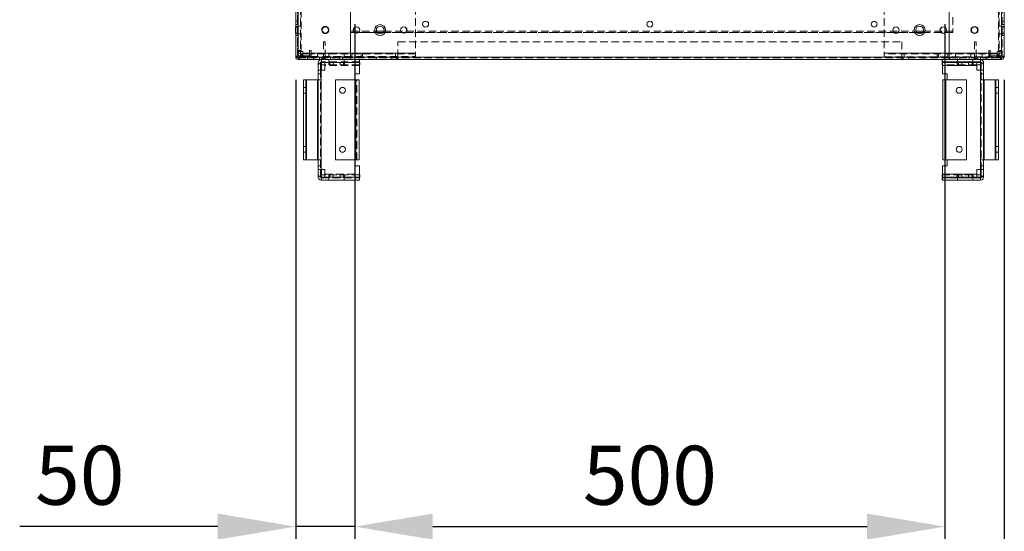
# Model space of a CAD drawing. Units: millimetres. Extents: x 63 to 8510, y 73 to 6072.
# Drawn here: x 2982 to 3816, y 1376 to 1810 of the extents above; entities that cross this region are included whole.
import ezdxf

# ---------------------------------------------------------------- set-up
doc = ezdxf.new("R2010")
doc.units = ezdxf.units.MM
doc.header["$LTSCALE"] = 5
doc.header["$PDSIZE"] = -1
doc.linetypes.add('HIDDEN', pattern=[1.905, 1.27, -0.635])
doc.layers.add('Dimensions', color=7, linetype='Continuous')
doc.styles.get("Standard").update_dxf_attribs({"font": 'romans.shx', "width": 0.8})
doc.dimstyles.new('SLDDIMSTYLE2', dxfattribs={"dimscale": 10, "dimtxt": 2.5, "dimasz": 3.302, "dimexe": 1, "dimexo": 1, "dimgap": 0.926042, "dimtad": 1, "dimdec": 0, "dimrnd": 1e-09, "dimzin": 12, "dimdsep": 46, "dimtxsty": 'Standard', "dimcen": 2, "dimadec": 0, "dimazin": 3, "dimtfac": 1, "dimtdec": 0, "dimtmove": 0, "dimatfit": 0, "dimfxl": 1, "dimfrac": 2, "dimtolj": 1, "dimtzin": 12, "dimarcsym": 0})

# ---------------------------------------------------------------- blocks, each defined once
blk = doc.blocks.new('*D11')
at = {"layer": 'Defpoints', "color": 0, "transparency": 16777216}
for p in [(3266.15, 1826.11), (3766.15, 1826.1), (3766.15, 1380.2)]:
    blk.add_point(p, dxfattribs=at)
at = {"layer": 'Dimensions', "color": 0, "lineweight": -2, "transparency": 16777216}
for p, q in [((3266.15, 1806.11), (3266.15, 1360.2)), ((3766.15, 1806.1), (3766.15, 1360.2)), ((3332.19, 1380.2), (3700.11, 1380.2))]:
    blk.add_line(p, q, dxfattribs=at)
at = {"layer": 'Dimensions', "color": 0, "transparency": 16777216}
for points in [[(3332.19, 1391.2), (3332.19, 1369.19), (3266.15, 1380.2)], [(3700.11, 1391.2), (3700.11, 1369.19), (3766.15, 1380.2)]]:
    blk.add_solid(points, dxfattribs=at)
at = {"layer": 'Dimensions', "color": 0, "transparency": 16777216, "insert": (3516.15, 1423.72), "char_height": 50, "attachment_point": 5}
blk.add_mtext('\\A1;500', dxfattribs=at)
blk = doc.blocks.new('*D12')
at = {"layer": 'Defpoints', "color": 0, "transparency": 16777216}
for p in [(3216.15, 1778.96), (3816.15, 1778.96), (3816.15, 1270.75)]:
    blk.add_point(p, dxfattribs=at)
at = {"layer": 'Dimensions', "color": 0, "lineweight": -2, "transparency": 16777216}
for p, q in [((3216.15, 1758.96), (3216.15, 1250.75)), ((3816.15, 1758.96), (3816.15, 1250.75)), ((3282.19, 1270.75), (3750.11, 1270.75))]:
    blk.add_line(p, q, dxfattribs=at)
at = {"layer": 'Dimensions', "color": 0, "transparency": 16777216}
for points in [[(3282.19, 1281.76), (3282.19, 1259.75), (3216.15, 1270.75)], [(3750.11, 1281.76), (3750.11, 1259.75), (3816.15, 1270.75)]]:
    blk.add_solid(points, dxfattribs=at)
at = {"layer": 'Dimensions', "color": 0, "transparency": 16777216, "insert": (3516.15, 1314.27), "char_height": 50, "attachment_point": 5}
blk.add_mtext('\\A1;600', dxfattribs=at)
blk = doc.blocks.new('*D13')
at = {"layer": 'Defpoints', "color": 0, "transparency": 16777216}
for p in [(3266.15, 1826.11), (3216.15, 1778.96), (3216.15, 1380.2)]:
    blk.add_point(p, dxfattribs=at)
at = {"layer": 'Dimensions', "color": 0, "lineweight": -2, "transparency": 16777216}
for p, q in [((3266.15, 1806.11), (3266.15, 1360.2)), ((3216.15, 1758.96), (3216.15, 1360.2)), ((3150.11, 1380.2), (2982.26, 1380.2)), ((3266.15, 1380.2), (3216.15, 1380.2)), ((3332.19, 1380.2), (3398.23, 1380.2))]:
    blk.add_line(p, q, dxfattribs=at)
at = {"layer": 'Dimensions', "color": 0, "transparency": 16777216}
for points in [[(3150.11, 1391.2), (3150.11, 1369.19), (3216.15, 1380.2)], [(3332.19, 1391.2), (3332.19, 1369.19), (3266.15, 1380.2)]]:
    blk.add_solid(points, dxfattribs=at)
at = {"layer": 'Dimensions', "color": 0, "transparency": 16777216, "insert": (3033.17, 1423.72), "char_height": 50, "attachment_point": 5}
blk.add_mtext('\\A1;50', dxfattribs=at)

msp = doc.modelspace()

# ---------------------------------------------------------------- linework, layer by layer
at = {"color": 7, "linetype": 'Continuous', "lineweight": 18}
for p, q in [((3216.15, 1778.96), (3216.16, 3793.26)), ((3218.25, 1778.96), (3218.26, 3793.26)), ((3814.05, 1778.95), (3814.06, 3793.25)), ((3816.15, 1778.95), (3816.16, 3793.25)), ((3262.65, 1778.21), (3262.65, 1826.11)), ((3262.65, 1824.01), (3262.65, 1778.21)), ((3769.65, 1778.2), (3769.65, 1826.1)), ((3769.65, 1778.2), (3769.65, 1824)), ((3216.15, 1803.76), (3215.9, 1803.76)), ((3816.4, 1803.75), (3816.15, 1803.75)), ((3215.9, 1798.46), (3216.15, 1798.46)), ((3284.53, 1800.2), (3290.77, 1800.2)), ((3290.21, 1799.11), (3285.09, 1799.11)), ((3285.09, 1799.11), (3290.21, 1799.11)), ((3741.53, 1800.2), (3747.77, 1800.2)), ((3747.21, 1799.1), (3742.09, 1799.1)), ((3742.09, 1799.1), (3747.21, 1799.1)), ((3816.15, 1798.45), (3816.4, 1798.45)), ((3216.15, 1778.96), (3216.15, 1778.21)), ((3217.65, 1778.21), (3216.15, 1778.21)), ((3217.65, 1778.21), (3217.65, 1778.96)), ((3217.65, 1778.21), (3217.65, 1778.96)), ((3219, 1778.96), (3218.25, 1778.96)), ((3218.25, 1777.61), (3218.25, 1776.11)), ((3218.25, 1777.61), (3218.85, 1777.61)), ((3218.85, 1777.61), (3218.85, 1776.11)), ((3219, 1777.61), (3218.85, 1777.61)), ((3219, 1778.96), (3219, 1778.21)), ((3262.65, 1778.21), (3219, 1778.21)), ((3262.65, 1778.21), (3769.65, 1778.2)), ((3813.3, 1778.2), (3769.65, 1778.2)), ((3814.05, 1778.95), (3813.3, 1778.95)), ((3813.3, 1778.95), (3813.3, 1778.2)), ((3813.45, 1777.6), (3813.3, 1777.6)), ((3813.45, 1777.6), (3813.45, 1776.1)), ((3814.05, 1777.6), (3813.45, 1777.6)), ((3814.05, 1777.6), (3814.05, 1776.1)), ((3814.65, 1778.2), (3814.65, 1778.95)), ((3814.65, 1778.2), (3816.15, 1778.2)), ((3816.15, 1778.95), (3816.15, 1778.2)), ((3218.25, 1776.11), (3218.85, 1776.11)), ((3218.85, 1776.11), (3219, 1776.11)), ((3262.65, 1776.11), (3219, 1776.11)), ((3226.4, 1776.01), (3226.4, 1776.11)), ((3262.4, 1776.01), (3226.4, 1776.01)), ((3235.17, 1771.01), (3235.17, 1773.51)), ((3235.17, 1771.01), (3235.17, 1766.97)), ((3237.17, 1771.01), (3237.17, 1766.97)), ((3237.88, 1774.11), (3237.77, 1774.11)), ((3237.77, 1773.61), (3237.88, 1773.61)), ((3237.88, 1771.61), (3237.77, 1771.61)), ((3237.88, 1773.51), (3237.88, 1766.97)), ((3270.09, 1773.51), (3237.88, 1773.51)), ((3262.4, 1776.01), (3262.4, 1776.11)), ((3262.65, 1776.11), (3769.65, 1776.1)), ((3270.18, 1774.11), (3270.09, 1774.11)), ((3270.09, 1773.61), (3270.38, 1773.61)), ((3270.09, 1763.97), (3270.09, 1773.51)), ((3270.38, 1771.61), (3270.09, 1771.61)), ((3270.18, 1776.11), (3270.18, 1774.11)), ((3270.38, 1773.61), (3270.38, 1771.61)), ((3763.63, 1771.6), (3763.63, 1773.6)), ((3763.63, 1773.6), (3763.91, 1773.6)), ((3763.63, 1771.6), (3763.91, 1771.6)), ((3763.83, 1774.1), (3763.83, 1776.1)), ((3763.83, 1774.1), (3796.23, 1774.1)), ((3763.91, 1771), (3763.91, 1763.97)), ((3763.91, 1773.6), (3793.13, 1773.6)), ((3793.13, 1771), (3763.91, 1771)), ((3813.3, 1776.1), (3769.65, 1776.1)), ((3769.9, 1776), (3769.9, 1776.1)), ((3805.9, 1776), (3769.9, 1776)), ((3793.13, 1773.6), (3796.23, 1773.6)), ((3793.13, 1771.6), (3796.23, 1771.6)), ((3793.13, 1771), (3793.13, 1766.97)), ((3796.13, 1774.1), (3796.13, 1773.6)), ((3796.13, 1771.6), (3796.13, 1766.97)), ((3796.83, 1773.5), (3796.83, 1766.97)), ((3798.83, 1773.5), (3798.83, 1766.97)), ((3805.9, 1776), (3805.9, 1776.1)), ((3805.9, 1776), (3805.9, 1776.1)), ((3805.9, 1776), (3805.9, 1776)), ((3813.3, 1776.1), (3813.45, 1776.1)), ((3814.05, 1776.1), (3813.45, 1776.1)), ((3235.17, 1682.97), (3235.17, 1766.97)), ((3237.77, 1766.97), (3237.77, 1682.97)), ((3237.88, 1766.97), (3237.77, 1766.97)), ((3270.09, 1763.97), (3266.09, 1763.97)), ((3266.09, 1763.97), (3266.09, 1758.97)), ((3767.91, 1763.97), (3763.91, 1763.97)), ((3767.91, 1758.97), (3767.91, 1763.97)), ((3796.23, 1766.97), (3793.13, 1766.97)), ((3796.23, 1682.97), (3796.23, 1766.97)), ((3798.83, 1766.97), (3798.83, 1682.97)), ((3222.67, 1758.97), (3222.67, 1690.97)), ((3224.67, 1758.97), (3222.67, 1758.97)), ((3224.67, 1690.97), (3224.67, 1758.97)), ((3224.67, 1758.97), (3225.27, 1758.97)), ((3225.27, 1758.97), (3225.27, 1690.97)), ((3225.27, 1758.97), (3234.57, 1758.97)), ((3234.57, 1690.97), (3234.57, 1758.97)), ((3234.57, 1758.97), (3235.17, 1758.97)), ((3249.75, 1690.97), (3249.75, 1758.97)), ((3267.16, 1758.97), (3249.75, 1758.97)), ((3267.16, 1690.97), (3267.16, 1758.97)), ((3269.76, 1758.97), (3269.76, 1690.97)), ((3764.25, 1690.97), (3764.25, 1758.97)), ((3766.85, 1758.97), (3766.85, 1690.97)), ((3784.25, 1758.97), (3766.85, 1758.97)), ((3784.25, 1758.97), (3784.25, 1690.97)), ((3798.83, 1758.97), (3799.43, 1758.97)), ((3799.43, 1758.97), (3799.43, 1690.97)), ((3808.74, 1758.97), (3799.43, 1758.97)), ((3808.74, 1690.97), (3808.74, 1758.97)), ((3808.74, 1758.97), (3809.34, 1758.97)), ((3809.34, 1758.97), (3809.34, 1690.97)), ((3811.34, 1758.97), (3809.34, 1758.97)), ((3811.34, 1690.97), (3811.34, 1758.97)), ((3222.67, 1690.97), (3224.67, 1690.97)), ((3225.27, 1690.97), (3224.67, 1690.97)), ((3225.27, 1690.97), (3234.57, 1690.97)), ((3235.17, 1690.97), (3234.57, 1690.97)), ((3249.75, 1690.97), (3267.16, 1690.97)), ((3266.09, 1690.97), (3266.09, 1685.97)), ((3266.09, 1685.97), (3270.09, 1685.97)), ((3269.76, 1690.97), (3267.16, 1690.97)), ((3270.09, 1676.44), (3270.09, 1685.97)), ((3763.91, 1685.97), (3763.91, 1678.94)), ((3763.91, 1685.97), (3767.91, 1685.97)), ((3766.85, 1690.97), (3784.25, 1690.97)), ((3767.91, 1685.97), (3767.91, 1690.97)), ((3799.43, 1690.97), (3798.83, 1690.97)), ((3808.74, 1690.97), (3799.43, 1690.97)), ((3809.34, 1690.97), (3808.74, 1690.97)), ((3809.34, 1690.97), (3811.34, 1690.97)), ((3235.17, 1678.94), (3235.17, 1682.97)), ((3235.17, 1676.44), (3235.17, 1678.94)), ((3237.17, 1678.94), (3237.17, 1682.97)), ((3237.88, 1682.97), (3237.77, 1682.97)), ((3237.88, 1678.34), (3237.77, 1678.34)), ((3237.88, 1676.44), (3237.88, 1682.97)), ((3270.38, 1678.34), (3270.09, 1678.34)), ((3270.38, 1678.34), (3270.38, 1676.34)), ((3763.63, 1676.34), (3763.63, 1678.34)), ((3763.63, 1678.34), (3763.91, 1678.34)), ((3763.91, 1678.94), (3793.13, 1678.94)), ((3793.13, 1678.94), (3793.13, 1682.97)), ((3793.13, 1682.97), (3796.23, 1682.97)), ((3793.13, 1678.94), (3793.13, 1676.34)), ((3793.13, 1678.34), (3796.23, 1678.34)), ((3796.13, 1678.34), (3796.13, 1682.97)), ((3798.83, 1682.97), (3796.23, 1682.97)), ((3796.83, 1676.44), (3796.83, 1682.97)), ((3798.83, 1676.44), (3798.83, 1682.97)), ((3237.88, 1676.34), (3237.77, 1676.34)), ((3237.88, 1675.84), (3237.77, 1675.84)), ((3237.88, 1673.84), (3237.77, 1673.84)), ((3237.88, 1676.44), (3270.09, 1676.44)), ((3237.88, 1673.84), (3237.88, 1676.44)), ((3270.09, 1673.84), (3237.88, 1673.84)), ((3270.38, 1676.34), (3270.09, 1676.34)), ((3270.18, 1675.84), (3270.09, 1675.84)), ((3270.18, 1673.84), (3270.09, 1673.84)), ((3270.18, 1675.84), (3270.18, 1673.84)), ((3763.91, 1676.34), (3763.63, 1676.34)), ((3763.83, 1673.84), (3763.83, 1675.84)), ((3763.83, 1675.84), (3796.23, 1675.84)), ((3796.23, 1673.84), (3763.83, 1673.84)), ((3793.13, 1676.34), (3763.91, 1676.34)), ((3763.91, 1675.84), (3763.91, 1676.34)), ((3796.23, 1676.34), (3793.13, 1676.34)), ((3796.13, 1676.34), (3796.13, 1675.84))]:
    msp.add_line(p, q, dxfattribs=at)
at = {"color": 7, "linetype": 'HIDDEN', "lineweight": 18}
for p, q in [((3217.66, 3793.26), (3217.65, 1778.96)), ((3218.26, 3793.26), (3218.25, 1778.96)), ((3218.25, 1778.96), (3218.26, 3793.26)), ((3814.06, 3793.25), (3814.05, 1778.95)), ((3814.66, 3793.25), (3814.65, 1778.95)), ((3220.15, 1858.51), (3220.15, 1782.86)), ((3220.75, 1782.86), (3220.75, 1858.51)), ((3811.55, 1782.85), (3811.55, 1858.5)), ((3812.15, 1858.5), (3812.15, 1782.85)), ((3216.15, 1778.21), (3216.15, 1826.11)), ((3217.65, 1778.96), (3217.65, 1826.11)), ((3262.65, 1778.21), (3262.65, 1826.11)), ((3317.65, 1820.61), (3317.65, 1781.61)), ((3714.65, 1820.6), (3714.65, 1781.6)), ((3772.65, 1811.86), (3772.65, 1800.2)), ((3217.65, 1808.61), (3216.15, 1808.61)), ((3217.65, 1805.71), (3216.15, 1805.71)), ((3217.65, 1804.11), (3216.15, 1804.11)), ((3217.65, 1803.86), (3216.15, 1803.86)), ((3217.65, 1803.86), (3216.15, 1803.86)), ((3217.65, 1803.76), (3216.15, 1803.76)), ((3216.15, 1803.61), (3217.65, 1803.61)), ((3220.15, 1804.36), (3217.65, 1804.36)), ((3217.65, 1804.11), (3217.65, 1804.11)), ((3814.65, 1804.35), (3812.15, 1804.35)), ((3816.15, 1808.6), (3814.65, 1808.6)), ((3816.15, 1805.7), (3814.65, 1805.7)), ((3816.15, 1804.1), (3814.65, 1804.1)), ((3816.15, 1803.85), (3814.65, 1803.85)), ((3816.15, 1803.85), (3814.65, 1803.85)), ((3816.15, 1803.75), (3814.65, 1803.75)), ((3814.65, 1803.6), (3816.15, 1803.6)), ((3216.15, 1798.46), (3217.65, 1798.46)), ((3216.15, 1798.36), (3217.65, 1798.36)), ((3216.15, 1798.36), (3217.65, 1798.36)), ((3216.15, 1798.11), (3217.65, 1798.11)), ((3216.15, 1796.51), (3217.65, 1796.51)), ((3217.65, 1798.11), (3217.65, 1798.11)), ((3217.65, 1797.86), (3220.15, 1797.86)), ((3262.65, 1800.2), (3284.53, 1800.2)), ((3285.09, 1799.11), (3262.65, 1799.11)), ((3262.65, 1799.11), (3285.09, 1799.11)), ((3742.09, 1799.1), (3290.21, 1799.11)), ((3290.21, 1799.11), (3742.09, 1799.1)), ((3290.77, 1800.2), (3741.53, 1800.2)), ((3772.65, 1799.1), (3747.21, 1799.1)), ((3747.21, 1799.1), (3772.65, 1799.1)), ((3747.77, 1800.2), (3772.65, 1800.2)), ((3772.65, 1799.1), (3772.65, 1800.2)), ((3772.65, 1799.1), (3772.65, 1799.1)), ((3812.15, 1797.85), (3814.65, 1797.85)), ((3814.65, 1798.45), (3816.15, 1798.45)), ((3814.65, 1798.35), (3816.15, 1798.35)), ((3814.65, 1798.35), (3816.15, 1798.35)), ((3814.65, 1798.1), (3816.15, 1798.1)), ((3814.65, 1796.5), (3816.15, 1796.5)), ((3239.65, 1791.11), (3239.65, 1778.21)), ((3239.65, 1791.11), (3241.15, 1791.11)), ((3241.15, 1778.21), (3241.15, 1791.11)), ((3302.65, 1778.21), (3302.65, 1791.11)), ((3302.65, 1791.11), (3729.65, 1791.1)), ((3729.65, 1791.1), (3729.65, 1778.2)), ((3791.15, 1791.1), (3791.15, 1778.2)), ((3792.65, 1791.1), (3791.15, 1791.1)), ((3792.65, 1778.2), (3792.65, 1791.1)), ((3217.65, 1778.21), (3216.15, 1778.21)), ((3217.65, 1778.21), (3216.15, 1778.21)), ((3220.15, 1783.61), (3217.65, 1783.61)), ((3220.15, 1781.61), (3217.65, 1781.61)), ((3220.15, 1779.26), (3217.65, 1779.26)), ((3218.25, 1777.61), (3218.25, 1776.11)), ((3218.25, 1777.61), (3218.25, 1776.11)), ((3218.85, 1777.61), (3218.85, 1776.11)), ((3219, 1778.21), (3219, 1778.96)), ((3219, 1778.96), (3219, 1778.96)), ((3219, 1778.21), (3262.65, 1778.21)), ((3219, 1777.61), (3219, 1778.21)), ((3262.65, 1778.21), (3219, 1778.21)), ((3262.65, 1777.61), (3219, 1777.61)), ((3219, 1777.61), (3219, 1776.11)), ((3220.15, 1781.61), (3220.15, 1782.86)), ((3220.15, 1779.26), (3220.15, 1781.61)), ((3222, 1782.86), (3220.75, 1782.86)), ((3220.75, 1781.01), (3220.75, 1778.51)), ((3220.75, 1781.01), (3222, 1781.01)), ((3222, 1778.51), (3220.75, 1778.51)), ((3221.15, 1781.01), (3221.15, 1778.51)), ((3222, 1782.86), (3222, 1779.26)), ((3222, 1781.61), (3317.65, 1781.61)), ((3227.9, 1781.01), (3222, 1781.01)), ((3222, 1779.26), (3227.9, 1779.26)), ((3222, 1779.26), (3222, 1778.51)), ((3222, 1778.51), (3227.9, 1778.51)), ((3226.15, 1776.11), (3226.15, 1777.61)), ((3226.15, 1777.61), (3226.15, 1776.11)), ((3226.3, 1777.61), (3226.3, 1776.11)), ((3226.3, 1776.11), (3226.3, 1777.61)), ((3226.4, 1776.11), (3226.4, 1778.51)), ((3226.4, 1776.01), (3226.4, 1778.51)), ((3227.9, 1783.61), (3227.9, 1779.26)), ((3229.15, 1783.61), (3227.9, 1783.61)), ((3228.15, 1781.01), (3227.9, 1781.01)), ((3227.9, 1779.26), (3227.9, 1778.51)), ((3227.9, 1778.51), (3228.15, 1778.51)), ((3228.15, 1781.01), (3228.15, 1778.51)), ((3229.15, 1781.01), (3228.15, 1781.01)), ((3229.15, 1778.51), (3228.15, 1778.51)), ((3229.15, 1781.61), (3229.15, 1783.61)), ((3317.65, 1781.61), (3229.15, 1781.61)), ((3317.65, 1781.01), (3229.15, 1781.01)), ((3229.15, 1778.51), (3317.65, 1778.51)), ((3231.15, 1777.61), (3231.15, 1776.11)), ((3234.65, 1781.01), (3234.65, 1778.51)), ((3236.15, 1776.11), (3236.15, 1777.61)), ((3238.3, 1777.61), (3238.3, 1776.11)), ((3239.05, 1777.61), (3239.05, 1776.11)), ((3239.65, 1778.21), (3241.15, 1778.21)), ((3241.15, 1777.61), (3241.15, 1776.11)), ((3244.15, 1781.01), (3244.15, 1778.51)), ((3245.55, 1778.51), (3245.55, 1776.01)), ((3253.59, 1777.61), (3253.59, 1776.11)), ((3255.75, 1776.01), (3255.75, 1778.51)), ((3257.15, 1778.51), (3257.15, 1781.01)), ((3262.4, 1776.11), (3262.4, 1778.51)), ((3262.4, 1776.01), (3262.4, 1778.51)), ((3262.65, 1778.21), (3262.65, 1777.61)), ((3769.65, 1778.2), (3262.65, 1778.21)), ((3262.65, 1776.11), (3262.65, 1777.61)), ((3769.65, 1777.6), (3262.65, 1777.61)), ((3263.65, 1781.01), (3263.65, 1778.51)), ((3271.65, 1781.01), (3271.65, 1778.51)), ((3272.65, 1781.01), (3272.65, 1778.51)), ((3284.65, 1777.61), (3284.65, 1776.11)), ((3297.09, 1777.61), (3297.09, 1776.11)), ((3300.65, 1781.01), (3300.65, 1778.51)), ((3301.9, 1777.61), (3301.9, 1776.11)), ((3729.65, 1778.2), (3302.65, 1778.21)), ((3302.65, 1777.61), (3302.65, 1778.21)), ((3302.65, 1777.61), (3302.65, 1776.11)), ((3513.65, 1777.61), (3513.65, 1776.11)), ((3518.65, 1776.11), (3518.65, 1777.61)), ((3810.3, 1781.6), (3714.65, 1781.6)), ((3714.65, 1781.6), (3803.15, 1781.6)), ((3810.3, 1781), (3714.65, 1781)), ((3714.65, 1778.5), (3810.3, 1778.5)), ((3729.65, 1778.2), (3729.65, 1777.6)), ((3729.65, 1777.6), (3729.65, 1776.1)), ((3730.4, 1777.6), (3730.4, 1776.1)), ((3731.65, 1781), (3731.65, 1778.5)), ((3735.21, 1777.6), (3735.21, 1776.1)), ((3747.65, 1777.6), (3747.65, 1776.1)), ((3759.65, 1781), (3759.65, 1778.5)), ((3760.65, 1781), (3760.65, 1778.5)), ((3768.65, 1781), (3768.65, 1778.5)), ((3769.65, 1778.2), (3813.3, 1778.2)), ((3813.3, 1777.6), (3769.65, 1777.6)), ((3769.9, 1776.1), (3769.9, 1778.5)), ((3769.9, 1776), (3769.9, 1778.5)), ((3775.15, 1781), (3775.15, 1778.5)), ((3776.55, 1778.5), (3776.55, 1776)), ((3778.71, 1777.6), (3778.71, 1776.1)), ((3786.75, 1776), (3786.75, 1778.5)), ((3788.15, 1778.5), (3788.15, 1781)), ((3792.65, 1778.2), (3791.15, 1778.2)), ((3791.15, 1777.6), (3791.15, 1776.1)), ((3793.25, 1777.6), (3793.25, 1776.1)), ((3794, 1777.6), (3794, 1776.1)), ((3796.15, 1777.6), (3796.15, 1776.1)), ((3797.65, 1781), (3797.65, 1778.5)), ((3801.15, 1776.1), (3801.15, 1777.6)), ((3804.4, 1783.6), (3803.15, 1783.6)), ((3803.15, 1783.6), (3803.15, 1781.6)), ((3803.15, 1781.6), (3803.15, 1781)), ((3803.15, 1781), (3803.15, 1778.5)), ((3804.15, 1781), (3804.15, 1778.5)), ((3804.4, 1781), (3804.4, 1783.6)), ((3804.4, 1781), (3804.4, 1778.5)), ((3810.3, 1779.25), (3804.4, 1779.25)), ((3805.9, 1776.1), (3805.9, 1778.5)), ((3805.9, 1776.1), (3805.9, 1778.5)), ((3806, 1776.1), (3806, 1777.6)), ((3806.15, 1777.6), (3806.15, 1776.1)), ((3811.55, 1782.85), (3810.3, 1782.85)), ((3810.3, 1782.85), (3810.3, 1781.6)), ((3810.3, 1778.5), (3810.3, 1781.6)), ((3811.15, 1781), (3810.3, 1781)), ((3810.3, 1778.5), (3811.15, 1778.5)), ((3811.15, 1781), (3811.15, 1778.5)), ((3811.55, 1781), (3811.15, 1781)), ((3811.15, 1778.5), (3811.55, 1778.5)), ((3811.55, 1781), (3811.55, 1778.5)), ((3812.15, 1783.6), (3814.65, 1783.6)), ((3812.15, 1779.25), (3812.15, 1782.85)), ((3812.15, 1781.6), (3814.65, 1781.6)), ((3812.15, 1779.25), (3814.65, 1779.25)), ((3814.05, 1777.6), (3814.05, 1776.1)), ((3814.65, 1778.2), (3816.15, 1778.2)), ((3237.17, 1773.51), (3237.17, 1773.54)), ((3237.17, 1771.01), (3237.17, 1773.51)), ((3237.88, 1776.01), (3237.88, 1776.11)), ((3270.09, 1774.11), (3237.88, 1774.11)), ((3237.88, 1773.61), (3270.09, 1773.61)), ((3237.88, 1773.51), (3270.09, 1773.51)), ((3270.09, 1771.61), (3237.88, 1771.61)), ((3240.88, 1773.61), (3240.88, 1771.61)), ((3240.88, 1771.01), (3240.88, 1771.61)), ((3270.09, 1771.01), (3240.88, 1771.01)), ((3240.88, 1771.01), (3240.88, 1766.97)), ((3244.12, 1773.61), (3244.12, 1771.61)), ((3244.15, 1776.11), (3244.15, 1774.11)), ((3244.15, 1773.61), (3244.15, 1771.61)), ((3244.25, 1776.11), (3244.25, 1774.11)), ((3244.89, 1771.61), (3244.89, 1773.61)), ((3247.84, 1771.61), (3247.84, 1773.61)), ((3253.72, 1773.61), (3253.72, 1771.61)), ((3256.48, 1773.61), (3256.48, 1771.61)), ((3257.15, 1774.11), (3257.15, 1776.11)), ((3257.25, 1774.11), (3257.25, 1776.11)), ((3257.25, 1771.61), (3257.25, 1773.61)), ((3257.41, 1771.61), (3257.41, 1773.61)), ((3262.4, 1776.01), (3262.4, 1776.01)), ((3763.91, 1776.1), (3763.91, 1774.1)), ((3796.13, 1773.5), (3763.91, 1773.5)), ((3793.13, 1771.6), (3763.91, 1771.6)), ((3763.91, 1771), (3793.13, 1771)), ((3776.6, 1773.6), (3776.6, 1771.6)), ((3776.76, 1776.1), (3776.76, 1774.1)), ((3776.76, 1773.6), (3776.76, 1771.6)), ((3776.86, 1776.1), (3776.86, 1774.1)), ((3777.53, 1773.6), (3777.53, 1771.6)), ((3780.29, 1773.6), (3780.29, 1771.6)), ((3786.17, 1771.6), (3786.17, 1773.6)), ((3789.12, 1771.6), (3789.12, 1773.6)), ((3789.76, 1774.1), (3789.76, 1776.1)), ((3789.86, 1774.1), (3789.86, 1776.1)), ((3789.86, 1771.6), (3789.86, 1773.6)), ((3789.89, 1771.6), (3789.89, 1773.6)), ((3796.13, 1774.1), (3796.13, 1776.1)), ((3796.13, 1773.6), (3796.13, 1773.5)), ((3796.13, 1773.5), (3796.13, 1771.6)), ((3235.17, 1763.97), (3237.17, 1763.97)), ((3237.17, 1766.97), (3237.17, 1682.97)), ((3237.77, 1766.97), (3237.77, 1682.97)), ((3240.88, 1766.97), (3237.88, 1766.97)), ((3796.23, 1766.97), (3796.23, 1682.97)), ((3796.83, 1682.97), (3796.83, 1766.97)), ((3798.83, 1763.97), (3796.83, 1763.97)), ((3224.67, 1752.47), (3222.67, 1752.47)), ((3225.27, 1758.97), (3225.27, 1690.97)), ((3234.57, 1690.97), (3234.57, 1758.97)), ((3235.17, 1758.97), (3237.17, 1758.97)), ((3267.16, 1690.97), (3267.16, 1758.97)), ((3267.76, 1690.97), (3267.76, 1758.97)), ((3766.25, 1758.97), (3766.25, 1690.97)), ((3766.85, 1690.97), (3766.85, 1758.97)), ((3798.83, 1758.97), (3796.83, 1758.97)), ((3798.83, 1758.97), (3799.43, 1758.97)), ((3799.43, 1690.97), (3799.43, 1758.97)), ((3808.74, 1758.97), (3808.74, 1690.97)), ((3811.34, 1752.47), (3809.34, 1752.47)), ((3222.67, 1747.47), (3224.67, 1747.47)), ((3809.34, 1747.47), (3811.34, 1747.47)), ((3224.67, 1702.47), (3222.67, 1702.47)), ((3811.34, 1702.47), (3809.34, 1702.47)), ((3222.67, 1697.47), (3224.67, 1697.47)), ((3809.34, 1697.47), (3811.34, 1697.47)), ((3235.17, 1690.97), (3237.17, 1690.97)), ((3235.17, 1685.97), (3237.17, 1685.97)), ((3798.83, 1690.97), (3796.83, 1690.97)), ((3798.83, 1685.97), (3796.83, 1685.97)), ((3237.17, 1676.44), (3237.17, 1678.94)), ((3240.88, 1682.97), (3237.88, 1682.97)), ((3270.09, 1678.34), (3237.88, 1678.34)), ((3240.88, 1678.94), (3240.88, 1682.97)), ((3240.88, 1678.94), (3270.09, 1678.94)), ((3240.88, 1678.34), (3240.88, 1678.94)), ((3240.88, 1678.34), (3240.88, 1676.34)), ((3244.12, 1678.34), (3244.12, 1676.34)), ((3244.15, 1678.34), (3244.15, 1676.34)), ((3244.89, 1676.34), (3244.89, 1678.34)), ((3247.84, 1676.34), (3247.84, 1678.34)), ((3253.72, 1678.34), (3253.72, 1676.34)), ((3256.48, 1678.34), (3256.48, 1676.34)), ((3257.25, 1676.34), (3257.25, 1678.34)), ((3257.41, 1676.34), (3257.41, 1678.34)), ((3793.13, 1678.94), (3763.91, 1678.94)), ((3763.91, 1678.34), (3793.13, 1678.34)), ((3776.6, 1678.34), (3776.6, 1676.34)), ((3776.76, 1678.34), (3776.76, 1676.34)), ((3777.53, 1678.34), (3777.53, 1676.34)), ((3780.29, 1678.34), (3780.29, 1676.34)), ((3786.17, 1676.34), (3786.17, 1678.34)), ((3789.12, 1676.34), (3789.12, 1678.34)), ((3789.86, 1676.34), (3789.86, 1678.34)), ((3789.89, 1676.34), (3789.89, 1678.34)), ((3796.13, 1676.44), (3796.13, 1678.34)), ((3237.17, 1676.41), (3237.17, 1676.44)), ((3270.09, 1676.44), (3237.88, 1676.44)), ((3270.09, 1676.34), (3237.88, 1676.34)), ((3237.88, 1675.84), (3270.09, 1675.84)), ((3244.15, 1675.84), (3244.15, 1673.84)), ((3244.25, 1675.84), (3244.25, 1673.84)), ((3257.15, 1673.84), (3257.15, 1675.84)), ((3257.25, 1673.84), (3257.25, 1675.84)), ((3796.13, 1676.44), (3763.91, 1676.44)), ((3763.91, 1675.84), (3763.91, 1673.84)), ((3776.76, 1675.84), (3776.76, 1673.84)), ((3776.86, 1675.84), (3776.86, 1673.84)), ((3789.76, 1673.84), (3789.76, 1675.84)), ((3789.86, 1673.84), (3789.86, 1675.84)), ((3796.13, 1676.44), (3796.13, 1676.34)), ((3796.13, 1673.84), (3796.13, 1675.84))]:
    msp.add_line(p, q, dxfattribs=at)
at = {"color": 7, "linetype": 'Continuous', "lineweight": 18, "flags": 128}
for points in [[(3215.9, 1803.76), (3215.9, 1803.66), (3215.9, 1803.22), (3215.9, 1802.5), (3215.9, 1801.59), (3215.9, 1800.62), (3215.9, 1799.71), (3215.9, 1798.99), (3215.9, 1798.56), (3215.9, 1798.46)], [(3816.4, 1803.75), (3816.4, 1803.65), (3816.4, 1803.22), (3816.4, 1802.5), (3816.4, 1801.59), (3816.4, 1800.62), (3816.4, 1799.71), (3816.4, 1798.99), (3816.4, 1798.55), (3816.4, 1798.45)], [(3216.15, 1778.96), (3216.19, 1778.96), (3216.31, 1778.96), (3216.5, 1778.96), (3216.76, 1778.96), (3217.08, 1778.96), (3217.44, 1778.96), (3217.84, 1778.96), (3218.25, 1778.96)], [(3219, 1778.21), (3219, 1777.8), (3219, 1777.4), (3219, 1777.04), (3219, 1776.72), (3219, 1776.46), (3219, 1776.27), (3219, 1776.15), (3219, 1776.11)], [(3262.65, 1776.11), (3262.65, 1776.15), (3262.65, 1776.27), (3262.65, 1776.46), (3262.65, 1776.72), (3262.65, 1777.04), (3262.65, 1777.4), (3262.65, 1777.8), (3262.65, 1778.21)], [(3262.65, 1778.21), (3262.65, 1777.8), (3262.65, 1777.4), (3262.65, 1777.04), (3262.65, 1776.72), (3262.65, 1776.46), (3262.65, 1776.27), (3262.65, 1776.15), (3262.65, 1776.11)], [(3769.65, 1778.2), (3769.65, 1777.79), (3769.65, 1777.4), (3769.65, 1777.04), (3769.65, 1776.72), (3769.65, 1776.46), (3769.65, 1776.26), (3769.65, 1776.14), (3769.65, 1776.1)], [(3769.65, 1776.1), (3769.65, 1776.14), (3769.65, 1776.26), (3769.65, 1776.46), (3769.65, 1776.72), (3769.65, 1777.04), (3769.65, 1777.4), (3769.65, 1777.79), (3769.65, 1778.2)], [(3813.3, 1776.1), (3813.3, 1776.14), (3813.3, 1776.26), (3813.3, 1776.46), (3813.3, 1776.72), (3813.3, 1777.04), (3813.3, 1777.4), (3813.3, 1777.79), (3813.3, 1778.2)], [(3814.05, 1778.95), (3814.46, 1778.95), (3814.85, 1778.95), (3815.21, 1778.95), (3815.53, 1778.95), (3815.79, 1778.95), (3815.99, 1778.95), (3816.11, 1778.95), (3816.15, 1778.95)], [(3237.88, 1773.51), (3237.88, 1774.01), (3237.88, 1774.5), (3237.88, 1774.95), (3237.88, 1775.35), (3237.88, 1775.67), (3237.88, 1775.91), (3237.88, 1776.01)], [(3270.09, 1776.11), (3270.09, 1776.06), (3270.09, 1775.91), (3270.09, 1775.67), (3270.09, 1775.35), (3270.09, 1774.95), (3270.09, 1774.5), (3270.09, 1774.01), (3270.09, 1773.51)], [(3763.91, 1773.6), (3763.91, 1773.62), (3763.91, 1773.73), (3763.91, 1773.84), (3763.91, 1773.93), (3763.91, 1774), (3763.91, 1774.06), (3763.91, 1774.09), (3763.91, 1774.1)], [(3763.91, 1771), (3763.91, 1771.51), (3763.91, 1772), (3763.91, 1772.45), (3763.91, 1772.84), (3763.91, 1773.17), (3763.91, 1773.41), (3763.91, 1773.55), (3763.91, 1773.6)], [(3793.13, 1773.6), (3793.13, 1773.55), (3793.13, 1773.41), (3793.13, 1773.16), (3793.13, 1772.84), (3793.13, 1772.45), (3793.13, 1772), (3793.13, 1771.51), (3793.13, 1771)], [(3796.83, 1773.53), (3796.74, 1773.55), (3796.23, 1773.6)], [(3235.17, 1766.97), (3235.22, 1766.97), (3235.37, 1766.97), (3235.61, 1766.97), (3235.93, 1766.97), (3236.33, 1766.97), (3236.78, 1766.97), (3237.27, 1766.97), (3237.77, 1766.97)], [(3796.23, 1766.97), (3796.74, 1766.97), (3797.23, 1766.97), (3797.68, 1766.97), (3798.07, 1766.97), (3798.4, 1766.97), (3798.64, 1766.97), (3798.78, 1766.97), (3798.83, 1766.97)], [(3267.16, 1758.97), (3267.67, 1758.97), (3268.15, 1758.97), (3268.6, 1758.97), (3269, 1758.97), (3269.32, 1758.97), (3269.56, 1758.97), (3269.71, 1758.97), (3269.76, 1758.97)], [(3764.25, 1758.97), (3764.3, 1758.97), (3764.45, 1758.97), (3764.69, 1758.97), (3765.01, 1758.97), (3765.4, 1758.97), (3765.85, 1758.97), (3766.34, 1758.97), (3766.85, 1758.97)], [(3766.85, 1690.97), (3766.34, 1690.97), (3765.85, 1690.97), (3765.4, 1690.97), (3765.01, 1690.97), (3764.69, 1690.97), (3764.45, 1690.97), (3764.3, 1690.97), (3764.25, 1690.97)], [(3237.77, 1682.97), (3237.27, 1682.97), (3236.78, 1682.97), (3236.33, 1682.97), (3235.93, 1682.97), (3235.61, 1682.97), (3235.37, 1682.97), (3235.22, 1682.97), (3235.17, 1682.97)], [(3763.91, 1676.34), (3763.91, 1676.39), (3763.91, 1676.53), (3763.91, 1676.78), (3763.91, 1677.1), (3763.91, 1677.49), (3763.91, 1677.94), (3763.91, 1678.43), (3763.91, 1678.94)], [(3270.09, 1676.44), (3270.09, 1675.93), (3270.09, 1675.45), (3270.09, 1675), (3270.09, 1674.6), (3270.09, 1674.28), (3270.09, 1674.04), (3270.09, 1673.89), (3270.09, 1673.84)], [(3796.23, 1676.34), (3796.74, 1676.39), (3796.83, 1676.41)]]:
    msp.add_lwpolyline(points, dxfattribs=at)
at = {"color": 7, "linetype": 'HIDDEN', "lineweight": 18, "flags": 128}
for points in [[(3217.65, 1782.86), (3217.71, 1782.86), (3217.88, 1782.86), (3218.17, 1782.86), (3218.56, 1782.86), (3219.03, 1782.86), (3219.56, 1782.86), (3220.14, 1782.86), (3220.75, 1782.86)], [(3229.15, 1781.61), (3229.15, 1781), (3229.15, 1780.42), (3229.15, 1779.88), (3229.15, 1779.42), (3229.15, 1779.03), (3229.15, 1778.74), (3229.15, 1778.57), (3229.15, 1778.51)], [(3317.65, 1778.51), (3317.65, 1778.57), (3317.65, 1778.74), (3317.65, 1779.03), (3317.65, 1779.41), (3317.65, 1779.88), (3317.65, 1780.42), (3317.65, 1781), (3317.65, 1781.61)], [(3714.65, 1781.6), (3714.65, 1781), (3714.65, 1780.42), (3714.65, 1779.88), (3714.65, 1779.41), (3714.65, 1779.03), (3714.65, 1778.74), (3714.65, 1778.56), (3714.65, 1778.5)], [(3811.55, 1782.85), (3812.15, 1782.85), (3812.73, 1782.85), (3813.27, 1782.85), (3813.74, 1782.85), (3814.13, 1782.85), (3814.41, 1782.85), (3814.59, 1782.85), (3814.65, 1782.85)], [(3237.77, 1776.11), (3237.27, 1776.06), (3237.06, 1776.01)], [(3796.95, 1776), (3796.74, 1776.05), (3796.23, 1776.1)]]:
    msp.add_lwpolyline(points, dxfattribs=at)
at = {"color": 7, "linetype": 'Continuous', "lineweight": 18}
for centre, radius in [((3241.15, 1801.11), 3), ((3241.15, 1801.11), 2.65), ((3267.65, 1801.11), 2.75), ((3267.65, 1801.11), 2.65), ((3287.65, 1801.11), 4.6), ((3287.65, 1801.11), 3.25), ((3307.65, 1801.11), 2.75), ((3307.65, 1801.11), 2.65), ((3326.15, 1806.11), 2.5), ((3516.15, 1806.11), 2.5), ((3706.15, 1806.1), 2.5), ((3724.65, 1801.1), 2.75), ((3724.65, 1801.1), 2.65), ((3744.65, 1801.1), 4.6), ((3744.65, 1801.1), 3.25), ((3764.65, 1801.1), 2.75), ((3764.65, 1801.1), 2.65), ((3791.15, 1801.1), 3), ((3791.15, 1801.1), 2.65), ((3255.75, 1749.97), 2.5), ((3778.25, 1749.97), 2.5), ((3255.75, 1699.97), 2.5), ((3778.25, 1699.97), 2.5)]:
    msp.add_circle(centre, radius, dxfattribs=at)
at = {"color": 7, "linetype": 'HIDDEN', "lineweight": 18}
msp.add_circle((3241.15, 1801.11), 3, dxfattribs=at)
at = {"color": 7, "linetype": 'Continuous', "lineweight": 18}
for centre, radius, start, end in [((3218.25, 1778.21), 2.1, 179.99958, 269.99958), ((3218.25, 1778.21), 0.6, 179.99958, 269.99958), ((3814.05, 1778.2), 2.1, 269.99958, 359.99958), ((3814.05, 1778.2), 0.6, 269.99958, 359.99958), ((3237.77, 1773.51), 2.6, 105.94194, 179.99958), ((3237.77, 1771.01), 2.6, 89.99958, 179.99958), ((3237.77, 1773.51), 0.6, 89.99958, 177.13359), ((3237.77, 1771.01), 0.6, 89.99958, 179.99958), ((3796.23, 1773.5), 0.6, 359.99958, 89.99958), ((3796.23, 1771), 0.6, 359.99958, 89.99958), ((3796.23, 1773.5), 2.6, 359.99958, 74.05721), ((3237.77, 1678.94), 2.6, 179.99958, 269.99958), ((3237.77, 1678.94), 0.6, 179.99958, 269.99958), ((3796.23, 1678.94), 0.6, 269.99958, 359.99958), ((3237.77, 1676.44), 2.6, 179.99958, 269.99958), ((3237.77, 1676.44), 0.6, 182.86556, 269.99958), ((3796.23, 1676.44), 0.6, 269.99958, 359.99958), ((3796.23, 1676.44), 2.6, 269.99958, 359.99958)]:
    msp.add_arc(centre, radius, start, end, dxfattribs=at)
at = {"color": 7, "linetype": 'HIDDEN', "lineweight": 18}
for centre, radius, start, end in [((3220.75, 1781.61), 3.1, 179.99958, 269.99958), ((3220.75, 1781.61), 0.6, 179.99958, 269.99958), ((3239.05, 1778.21), 2.1, 269.99958, 359.99958), ((3239.05, 1778.21), 0.6, 269.99958, 359.99958), ((3793.25, 1778.2), 2.1, 179.99958, 269.99958), ((3793.25, 1778.2), 0.6, 179.99958, 269.99958), ((3811.55, 1781.6), 3.1, 269.99958, 359.99958), ((3811.55, 1781.6), 0.6, 269.99958, 359.99958), ((3796.23, 1771), 2.6, 359.99958, 76.6742), ((3796.23, 1678.94), 2.6, 283.32494, 359.99958)]:
    msp.add_arc(centre, radius, start, end, dxfattribs=at)

# ---------------------------------------------------------------- dimensions: what is measured, and where the dimension line sits
at = {"layer": 'Dimensions'}
for base, p1, p2, picture, middle in [((3216.15, 1380.2), (3266.15, 1826.11), (3216.15, 1778.96), '*D13', (3033.17, 1423.72)), ((3766.15, 1380.2), (3266.15, 1826.11), (3766.15, 1826.1), '*D11', (3516.15, 1423.72)), ((3816.15, 1270.75), (3216.15, 1778.96), (3816.15, 1778.96), '*D12', (3516.15, 1314.27))]:
    dim = msp.add_linear_dim(base=base, p1=p1, p2=p2, dimstyle='SLDDIMSTYLE2', override={"dimscale": 20}, dxfattribs=at)
    dim.commit()
    dim.dimension.update_dxf_attribs({"geometry": picture, "text_midpoint": middle})

doc.saveas('drawing.dxf')
